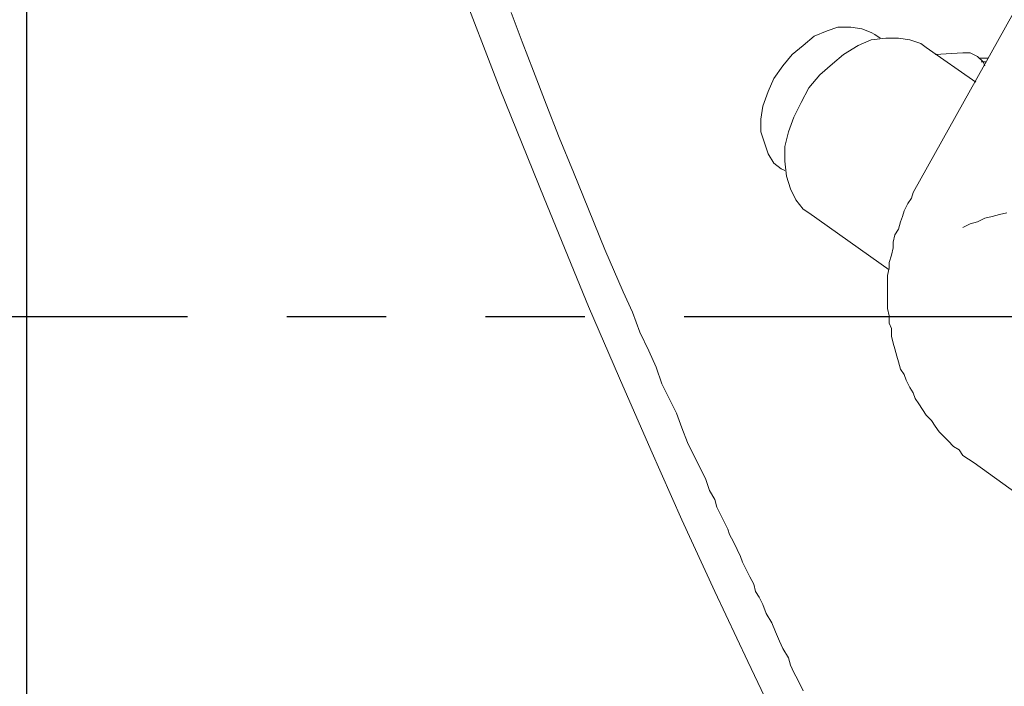
# Model space of a CAD drawing. Units: inches. Extents: x 1.5 to 100.3, y -79.7 to -0.4.
# Drawn here: x 18.1 to 20.6, y -59.8 to -58.1 of the extents above; entities that cross this region are included whole.
import ezdxf

# ---------------------------------------------------------------- set-up
doc = ezdxf.new("R2010")
doc.units = ezdxf.units.IN
doc.header["$LTSCALE"] = 2
doc.header["$MEASUREMENT"] = 0
doc.linetypes.add('PHANTOM2', pattern=[1.25, 0.625, -0.125, 0.125, -0.125, 0.125, -0.125])
doc.layers.add('图层 1', color=7, linetype='Continuous')
doc.styles.get("Standard").update_dxf_attribs({"font": 'arial.ttf'})
doc.dimstyles.new('hau', dxfattribs={"dimtxt": 1, "dimasz": 1, "dimexe": 0.2, "dimexo": 0.4, "dimgap": 0.6, "dimtad": 1, "dimdec": 1, "dimzin": 0, "dimdsep": 46, "dimtxsty": 'Standard', "dimcen": 0.09, "dimadec": 0, "dimazin": 0, "dimtfac": 1, "dimtdec": 4, "dimtmove": 0, "dimatfit": 3, "dimfxl": 1, "dimtolj": 1, "dimtzin": 0, "dimarcsym": 0})

# ---------------------------------------------------------------- blocks, each defined once
blk = doc.blocks.new('*D8')
at = {"color": 0, "lineweight": -2, "transparency": 16777216}
for p, q in [((17.8242, -53.4928), (14.773, -53.4928)), ((14.973, -54.4928), (14.973, -63.4508)), ((21.9559, -64.4508), (14.773, -64.4508))]:
    blk.add_line(p, q, dxfattribs=at)
at = {"color": 0, "transparency": 16777216}
for points in [[(14.8063, -54.4928), (15.1396, -54.4928), (14.973, -53.4928)], [(14.8063, -63.4508), (15.1396, -63.4508), (14.973, -64.4508)]]:
    blk.add_solid(points, dxfattribs=at)
at = {"layer": 'Defpoints', "color": 0, "transparency": 16777216}
for p in [(18.2242, -53.4928), (14.973, -64.4508), (22.3559, -64.4508)]:
    blk.add_point(p, dxfattribs=at)
at = {"color": 0, "transparency": 16777216, "insert": (13.8624, -58.9718), "char_height": 1, "attachment_point": 5, "rotation": 90}
blk.add_mtext('\\A1;{\\A1;569}', dxfattribs=at)
blk = doc.blocks.new('*D12')
at = {"color": 0, "lineweight": -2, "transparency": 16777216}
for p, q in [((18.0902, -54.0165), (18.0902, -69.6305)), ((22.2453, -64.1755), (22.2453, -69.6305)), ((19.0902, -69.4305), (21.2453, -69.4305))]:
    blk.add_line(p, q, dxfattribs=at)
at = {"color": 0, "transparency": 16777216}
for points in [[(19.0902, -69.2638), (19.0902, -69.5971), (18.0902, -69.4305)], [(21.2453, -69.2638), (21.2453, -69.5971), (22.2453, -69.4305)]]:
    blk.add_solid(points, dxfattribs=at)
at = {"layer": 'Defpoints', "color": 0, "transparency": 16777216}
for p in [(18.0902, -53.6165), (22.2453, -63.7755), (22.2453, -69.4305)]:
    blk.add_point(p, dxfattribs=at)
at = {"color": 0, "transparency": 16777216, "insert": (20.1678, -68.3284), "char_height": 1, "attachment_point": 5}
blk.add_mtext('\\A1;{\\A1;217}', dxfattribs=at)

msp = doc.modelspace()

# ---------------------------------------------------------------- linework, layer by layer
at = {"linetype": 'PHANTOM2'}
msp.add_line((38.4958, -58.8423), (16.8308, -58.8423), dxfattribs=at)
at = {"layer": '图层 1', "color": 0, "linetype": 'ByBlock', "lineweight": 9}
for points in [[(19.1761, -57.9935), (19.2829, -58.271)], [(20.5906, -58.0491), (20.3226, -58.5302)], [(19.3384, -58.1507), (19.3104, -58.0767)], [(20.1056, -58.1228), (20.1331, -58.1137)], [(20.1056, -58.1228), (20.1331, -58.1137)], [(20.1331, -58.1137), (20.1655, -58.1137)], [(20.1331, -58.1137), (20.1655, -58.1137)], [(20.1655, -58.1137), (20.1931, -58.1183)], [(20.1655, -58.1137), (20.1931, -58.1183)], [(20.0456, -58.1599), (20.0732, -58.137)], [(20.0456, -58.1599), (20.0732, -58.137)], [(20.0732, -58.137), (20.1056, -58.1228)], [(20.0732, -58.137), (20.1056, -58.1228)], [(20.1931, -58.1183), (20.2162, -58.1275)], [(20.1931, -58.1183), (20.2162, -58.1275)], [(20.2162, -58.1275), (20.2255, -58.1321)], [(20.2162, -58.1275), (20.2255, -58.1321)], [(20.2534, -58.1414), (20.2162, -58.1461)], [(20.2534, -58.1414), (20.2162, -58.1461)], [(20.2396, -58.1414), (20.2255, -58.1321)], [(20.2396, -58.1414), (20.2255, -58.1321)], [(20.2858, -58.1414), (20.2534, -58.1414)], [(20.2858, -58.1414), (20.2534, -58.1414)], [(20.3137, -58.1461), (20.2858, -58.1414)], [(20.3137, -58.1461), (20.2858, -58.1414)], [(19.3663, -58.2248), (19.3384, -58.1507)], [(20.0174, -58.1831), (20.0456, -58.1599)], [(20.0174, -58.1831), (20.0456, -58.1599)], [(20.1838, -58.1599), (20.1469, -58.1831)], [(20.1838, -58.1599), (20.1469, -58.1831)], [(20.2162, -58.1461), (20.1838, -58.1599)], [(20.2162, -58.1461), (20.1838, -58.1599)], [(20.3412, -58.1554), (20.3137, -58.1461)], [(20.3412, -58.1554), (20.3137, -58.1461)], [(20.355, -58.1647), (20.3412, -58.1554)], [(20.355, -58.1647), (20.3412, -58.1554)], [(20.4801, -58.2524), (20.355, -58.1647)], [(20.4801, -58.2524), (20.355, -58.1647)], [(19.9946, -58.2109), (20.0174, -58.1831)], [(19.9946, -58.2109), (20.0174, -58.1831)], [(20.1469, -58.1831), (20.1194, -58.2064)], [(20.1469, -58.1831), (20.1194, -58.2064)], [(20.4477, -58.1785), (20.3777, -58.1831)], [(20.4477, -58.1785), (20.3777, -58.1831)], [(20.4659, -58.1785), (20.4477, -58.1785)], [(20.4659, -58.1785), (20.4477, -58.1785)], [(20.4845, -58.1876), (20.4659, -58.1785)], [(20.4845, -58.1876), (20.4659, -58.1785)], [(20.4983, -58.2015), (20.4845, -58.1876)], [(20.4983, -58.2015), (20.4845, -58.1876)], [(20.4983, -58.1922), (20.4894, -58.1922)], [(20.4983, -58.1922), (20.4894, -58.1922)], [(20.5121, -58.1922), (20.4983, -58.1922)], [(20.5121, -58.1922), (20.4983, -58.1922)], [(19.9716, -58.2432), (19.9946, -58.2109)], [(19.9716, -58.2432), (19.9946, -58.2109)], [(20.1194, -58.2064), (20.087, -58.2339)], [(20.1194, -58.2064), (20.087, -58.2339)], [(20.5073, -58.2015), (20.4938, -58.2015)], [(20.5073, -58.2015), (20.4938, -58.2015)], [(20.5031, -58.2109), (20.4983, -58.2015)], [(20.5031, -58.2109), (20.4983, -58.2015)], [(19.3986, -58.3078), (19.3663, -58.2248)], [(20.087, -58.2339), (20.0594, -58.2663)], [(20.087, -58.2339), (20.0594, -58.2663)], [(19.9574, -58.2756), (19.9716, -58.2432)], [(19.9574, -58.2756), (19.9716, -58.2432)], [(20.0594, -58.2663), (20.0408, -58.3034)], [(20.0594, -58.2663), (20.0408, -58.3034)], [(19.2829, -58.271), (19.3938, -58.544)], [(19.9437, -58.3128), (19.9574, -58.2756)], [(19.9437, -58.3128), (19.9574, -58.2756)], [(19.431, -58.3912), (19.3986, -58.3078)], [(19.9388, -58.345), (19.9437, -58.3128)], [(19.9388, -58.345), (19.9437, -58.3128)], [(20.0408, -58.3034), (20.0222, -58.3402)], [(20.0408, -58.3034), (20.0222, -58.3402)], [(20.0222, -58.3402), (20.0084, -58.3774)], [(20.0222, -58.3402), (20.0084, -58.3774)], [(19.9388, -58.3774), (19.9388, -58.345)], [(19.9388, -58.3774), (19.9388, -58.345)], [(19.9485, -58.4053), (19.9388, -58.3774)], [(19.9485, -58.4053), (19.9388, -58.3774)], [(20.0084, -58.3774), (19.9991, -58.4145)], [(20.0084, -58.3774), (19.9991, -58.4145)], [(19.4675, -58.4791), (19.431, -58.3912)], [(19.9574, -58.4327), (19.9485, -58.4053)], [(19.9574, -58.4327), (19.9485, -58.4053)], [(19.9991, -58.4145), (19.9991, -58.4513)], [(19.9991, -58.4145), (19.9991, -58.4513)], [(19.9716, -58.456), (19.9574, -58.4327)], [(19.9716, -58.456), (19.9574, -58.4327)], [(19.9898, -58.4699), (19.9716, -58.456)], [(19.9898, -58.4699), (19.9716, -58.456)], [(19.9991, -58.4513), (20.0036, -58.4884)], [(19.9991, -58.4513), (20.0036, -58.4884)], [(19.5048, -58.5716), (19.4675, -58.4791)], [(19.9898, -58.4699), (19.9991, -58.4746)], [(19.9898, -58.4699), (19.9991, -58.4746)], [(20.0036, -58.4884), (20.0132, -58.5207)], [(20.0036, -58.4884), (20.0132, -58.5207)], [(20.0132, -58.5207), (20.027, -58.5483)], [(20.0132, -58.5207), (20.027, -58.5483)], [(20.3226, -58.5302), (20.3181, -58.544), (20.3088, -58.5578), (20.2999, -58.5762), (20.2951, -58.5902), (20.2902, -58.6039), (20.2858, -58.6225), (20.2765, -58.6363), (20.2723, -58.6548), (20.2723, -58.6689), (20.2675, -58.6873), (20.2623, -58.7059), (20.2623, -58.7197), (20.2579, -58.7383), (20.2579, -58.7566), (20.2579, -58.7705), (20.2579, -58.7889), (20.2579, -58.8075), (20.2579, -58.8213), (20.2623, -58.8399), (20.2623, -58.8585), (20.2675, -58.8723), (20.2675, -58.8909), (20.2723, -58.9092), (20.2765, -58.9233), (20.2813, -58.9416), (20.2858, -58.9557), (20.2902, -58.9739), (20.2999, -58.9879), (20.3047, -59.0018), (20.3137, -59.0203), (20.3226, -59.0341), (20.3271, -59.048), (20.3364, -59.0618), (20.346, -59.0759), (20.355, -59.0897), (20.3688, -59.1036), (20.3777, -59.1173), (20.3874, -59.1316), (20.4012, -59.1452), (20.4108, -59.1546), (20.4242, -59.1684), (20.4384, -59.1775), (20.4477, -59.1915), (20.4615, -59.2008), (20.4756, -59.2099)], [(20.3226, -58.5302), (20.3181, -58.544), (20.3088, -58.5578), (20.2999, -58.5762), (20.2951, -58.5902), (20.2902, -58.6039), (20.2858, -58.6225), (20.2765, -58.6363), (20.2723, -58.6548), (20.2723, -58.6689), (20.2675, -58.6873), (20.2623, -58.7059), (20.2623, -58.7197), (20.2579, -58.7383), (20.2579, -58.7566), (20.2579, -58.7705), (20.2579, -58.7889), (20.2579, -58.8075), (20.2579, -58.8213), (20.2623, -58.8399), (20.2623, -58.8585), (20.2675, -58.8723), (20.2675, -58.8909), (20.2723, -58.9092), (20.2765, -58.9233), (20.2813, -58.9416), (20.2858, -58.9557), (20.2902, -58.9739), (20.2999, -58.9879), (20.3047, -59.0018), (20.3137, -59.0203), (20.3226, -59.0341), (20.3271, -59.048), (20.3364, -59.0618), (20.346, -59.0759), (20.355, -59.0897), (20.3688, -59.1036), (20.3777, -59.1173), (20.3874, -59.1316), (20.4012, -59.1452), (20.4108, -59.1546), (20.4242, -59.1684), (20.4384, -59.1775), (20.4477, -59.1915), (20.4615, -59.2008), (20.4756, -59.2099)], [(19.3938, -58.544), (19.5048, -58.8167)], [(20.027, -58.5483), (20.0456, -58.5716)], [(20.027, -58.5483), (20.0456, -58.5716)], [(19.5464, -58.6734), (19.5048, -58.5716)], [(20.0456, -58.5716), (20.0594, -58.5809)], [(20.0456, -58.5716), (20.0594, -58.5809)], [(20.0594, -58.5809), (20.2623, -58.7243)], [(20.0594, -58.5809), (20.2623, -58.7243)], [(20.5211, -58.5902), (20.5397, -58.5853)], [(20.5397, -58.5853), (20.5583, -58.5809)], [(20.4477, -58.6181), (20.4659, -58.6086)], [(20.4659, -58.6086), (20.4845, -58.6039)], [(20.4845, -58.6039), (20.5031, -58.5948)], [(20.5031, -58.5948), (20.5211, -58.5902)], [(19.5923, -58.7798), (19.5464, -58.6734)], [(19.6157, -58.8308), (19.5923, -58.7798)], [(19.5048, -58.8167), (19.5833, -58.9972)], [(19.6343, -58.8814), (19.6157, -58.8308)], [(19.657, -58.9278), (19.6343, -58.8814)], [(19.6756, -58.9695), (19.657, -58.9278)], [(19.6894, -59.011), (19.6756, -58.9695)], [(19.5833, -58.9972), (19.6618, -59.1775)], [(19.708, -59.048), (19.6894, -59.011)], [(19.7263, -59.085), (19.708, -59.048)], [(19.7404, -59.1221), (19.7263, -59.085)], [(19.7545, -59.1591), (19.7404, -59.1221)], [(19.6618, -59.1775), (19.7404, -59.3534)], [(19.7728, -59.1961), (19.7545, -59.1591)], [(19.7866, -59.2239), (19.7728, -59.1961)], [(19.8003, -59.2516), (19.7866, -59.2239)], [(20.4756, -59.2099), (21.1825, -59.7186)], [(19.8093, -59.2793), (19.8003, -59.2516)], [(19.8231, -59.3024), (19.8093, -59.2793)], [(19.8282, -59.321), (19.8231, -59.3024)], [(19.8375, -59.3396), (19.8282, -59.321)], [(19.7404, -59.3534), (19.8231, -59.5338)], [(19.8465, -59.3579), (19.8375, -59.3396)], [(19.8562, -59.3765), (19.8465, -59.3579)], [(19.8603, -59.3903), (19.8562, -59.3765)], [(19.8699, -59.4089), (19.8603, -59.3903)], [(19.8789, -59.4275), (19.8699, -59.4089)], [(19.8878, -59.4459), (19.8789, -59.4275)], [(19.893, -59.4599), (19.8878, -59.4459)], [(19.902, -59.4783), (19.893, -59.4599)], [(19.9113, -59.4967), (19.902, -59.4783)], [(19.9209, -59.5152), (19.9113, -59.4967)], [(19.9251, -59.5338), (19.9209, -59.5152)], [(19.8231, -59.5338), (19.9065, -59.7096)], [(19.9344, -59.5477), (19.9251, -59.5338)], [(19.9437, -59.5662), (19.9344, -59.5477)], [(19.9526, -59.5892), (19.9437, -59.5662)], [(19.9667, -59.6123), (19.9526, -59.5892)], [(19.976, -59.6354), (19.9667, -59.6123)], [(19.9857, -59.6587), (19.976, -59.6354)], [(19.9946, -59.6773), (19.9857, -59.6587)], [(20.0084, -59.7003), (19.9946, -59.6773)], [(20.0132, -59.7186), (20.0084, -59.7003)], [(19.9065, -59.7096), (19.9898, -59.8853)], [(20.0222, -59.7372), (20.0132, -59.7186)], [(20.0319, -59.7556), (20.0222, -59.7372)], [(20.0456, -59.7835), (20.0319, -59.7556)]]:
    msp.add_lwpolyline(points, dxfattribs=at)
at = {"layer": '图层 1', "lineweight": 9}
msp.add_lwpolyline([(20.5121, -58.1922), (20.5121, -58.1922)], dxfattribs=at)
msp.add_lwpolyline([(20.5121, -58.1922), (20.5121, -58.1922)], dxfattribs=at)

# ---------------------------------------------------------------- dimensions: what is measured, and where the dimension line sits
dim = msp.add_linear_dim(base=(14.973, -64.4508), p1=(18.2242, -53.4928), p2=(22.3559, -64.4508), angle=90, text='{\\A1;569}', dimstyle='hau')
dim.commit()
dim.dimension.update_dxf_attribs({"geometry": '*D8', "text_midpoint": (13.8624, -58.9718)})
dim = msp.add_linear_dim(base=(22.2453, -69.4305), p1=(18.0902, -53.6165), p2=(22.2453, -63.7755), text='{\\A1;217}', dimstyle='hau')
dim.commit()
dim.dimension.update_dxf_attribs({"geometry": '*D12', "text_midpoint": (20.1678, -68.3284)})

doc.saveas('drawing.dxf')
